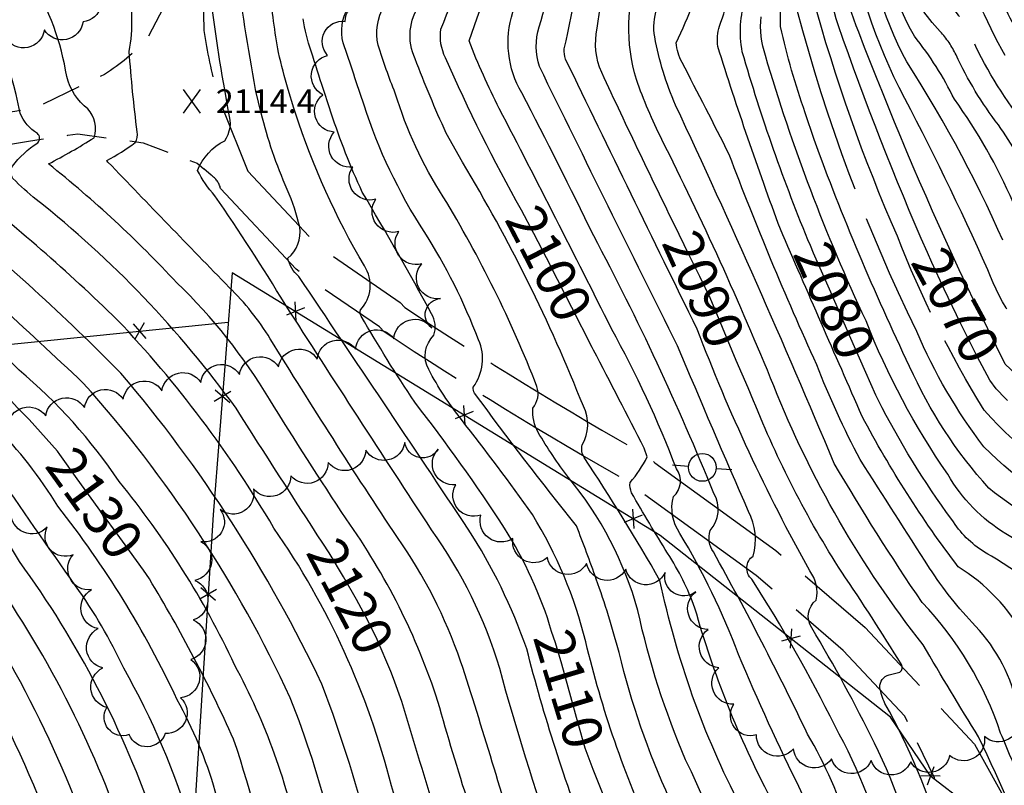
# Model space of a CAD drawing. Extents: x 4314862 to 4317818, y 202318 to 205188.
# Drawn here: x 4315823 to 4316072, y 203555 to 203748 of the extents above; entities that cross this region are included whole.
import ezdxf

# ---------------------------------------------------------------- set-up
doc = ezdxf.new("R2010")
doc.units = 0
doc.header["$LTSCALE"] = 100
doc.header["$MEASUREMENT"] = 0
for name, pattern in [('CONDASH', [1.08, 1, -0.08]), ('GRAVEL', [0.48, 0.4, -0.08]), ('GRVDWY', [0.16, 0.1, -0.06])]:
    doc.linetypes.add(name, pattern=pattern)
doc.layers.get('0').update_dxf_attribs({"linetype": 'CONTINUOUS'})
for name, color, linetype in [('C-INDX', 4, 'CONTINUOUS'), ('C-INDX-CL', 4, 'CONTINUOUS'), ('C-INDXD', 4, 'CONDASH'), ('C-INDXD-CL', 4, 'CONTINUOUS'), ('C-INDXLBL', 4, 'CONTINUOUS'), ('C-INTRM', 44, 'CONTINUOUS'), ('C-INTRM-CL', 44, 'CONTINUOUS'), ('C-INTRMD', 44, 'CONDASH'), ('C-INTRMD-CL', 44, 'CONTINUOUS'), ('C-SPOTEL', 44, 'CONTINUOUS'), ('M-FENCE', 8, 'CONTINUOUS'), ('M-FENCE-PAT', 8, 'CONTINUOUS'), ('M-VEGL', 3, 'CONTINUOUS'), ('P-GRVDW', 1, 'GRVDWY'), ('R-GRVRD', 1, 'GRAVEL'), ('U-PWRPOLE', 7, 'CONTINUOUS')]:
    doc.layers.add(name, color=color, linetype=linetype)
doc.styles.add('ITALIC', font='ROMANS.SHX', dxfattribs={"oblique": 25})
doc.styles.get("Standard").update_dxf_attribs({"font": 'ROMANS.shx'})

# ---------------------------------------------------------------- blocks, each defined once
blk = doc.blocks.new('PPOLE')
at = {"linetype": 'CONTINUOUS'}
for p, q in [((-0.035, 0), (-0.075, 0)), ((0.035, 0), (0.075, 0))]:
    blk.add_line(p, q, dxfattribs=at)
blk.add_circle((0, 0), 0.035, dxfattribs=at)
blk = doc.blocks.new('SPOTEL')
at = {"linetype": 'CONTINUOUS'}
for p, q in [((0.0214, -0.03), (-0.0214, 0.03)), ((-0.0214, -0.03), (0.0214, 0.03))]:
    blk.add_line(p, q, dxfattribs=at)
blk = doc.blocks.new('FP')
at = {"linetype": 'CONTINUOUS'}
for p, q in [((0.0143, -0.02), (-0.0143, 0.02)), ((-0.0143, -0.02), (0.0143, 0.02))]:
    blk.add_line(p, q, dxfattribs=at)

msp = doc.modelspace()

# ---------------------------------------------------------------- linework, layer by layer
at = {"layer": 'C-INDX'}
for points, elevation in [([(4315888.78, 203739.34, -0.020358), (4315886.61, 203755.23, -0.072926), (4315890.4, 203768.7, 0.2622), (4315887.9, 203781.39, -0.02096), (4315880.69, 203794.82, 0.110643), (4315864.02, 203808.49, 0.111321), (4315857.15, 203806.97), (4315855.76, 203806.94, 0.011419), (4315840.64, 203826.88, 0.022662), (4315829.57, 203835.77, 0.114337), (4315817, 203840.55), (4315807.77, 203842.76, -0.086518), (4315777.27, 203874.25, 0.022276), (4315773.02, 203880.98)], 2110), ([(4315950.1, 203699.61, -0.025032), (4315930.92, 203738.03, -0.156687), (4315929.76, 203745.29, 0.035472), (4315939.49, 203774.3, 0.024716), (4315932.62, 203799.37, 0.150316), (4315883.37, 203857.63, 0.008339), (4315857.02, 203872.15)], 2100), ([(4315899.93, 203615.63, -0.001614), (4315878.05, 203649.62, 0.069302), (4315827.65, 203702.28, -0.029214), (4315821.77, 203707.58, -0.288592), (4315821.61, 203710.69, -0.085073), (4315828.01, 203716.59, 0.440805), (4315827.93, 203718.97, -0.175846), (4315823.62, 203724.11, 0.063261), (4315811.09, 203760.1, 0.1428), (4315806.57, 203763.01, 0.036131), (4315796.22, 203765.17, -0.126926), (4315793.76, 203767.09, -0.119623), (4315787.36, 203780.4), (4315787.19, 203783.31, 0.032419), (4315781.09, 203795.98, 0.023238), (4315767.37, 203806.37, -0.071581), (4315749.21, 203827.82, 0.054862), (4315745.02, 203832.48, -0.018851), (4315730.82, 203842.86), (4315729.79, 203844.25)], 2120), ([(4315989.88, 203693.46, -0.004409), (4315970.34, 203734.3, -0.158207), (4315969.22, 203745.51, 0.001543), (4315973.01, 203773.27), (4315972.48, 203775.04)], 2090), ([(4315833.58, 203637.98), (4315832.99, 203638.82, 0.036434), (4315808.83, 203663.08, 0.082596), (4315782.87, 203683.23, -0.077271), (4315773.65, 203691.09, -0.184275), (4315772.86, 203695.04, -0.089685), (4315776.14, 203703.01, 0.077832), (4315774.68, 203708.27, 0.026196), (4315769.74, 203719.94, 0.118568), (4315765.33, 203723.51, -0.127244), (4315747.05, 203737.16, 0.053203), (4315720.96, 203761.21, -0.009656)], 2130), ([(4316023, 203690.65, -0.028363), (4316005.83, 203739.58, -0.124248), (4316006.65, 203753.06), (4316007.05, 203756)], 2080), ([(4315891.24, 203730.08, -0.019287), (4315888.78, 203739.34)], 2110), ([(4315957.71, 203593.31, 0.069647), (4315945.77, 203619.41, 0.022457), (4315923.15, 203651.18, -0.015794), (4315909.66, 203672.83, -0.178405), (4315909.43, 203674.45, 0.355139), (4315910.44, 203685.55, -0.053465), (4315893.04, 203724.08)], 2110), ([(4315981.05, 203639.56, 0.002585), (4315968.29, 203664.32)], 2100), ([(4316129.26, 203430.77, -0.097649), (4316127.34, 203433.42, 0.09795), (4316122.69, 203448.01, 0.227885), (4316116.18, 203451.17, -0.232025), (4316113.22, 203454.37, 0.238692), (4316111.42, 203455.56, -0.308042), (4316106.48, 203457.75), (4316103.2, 203461.82, 0.008328), (4316079.46, 203465.04, 0.183052), (4316075.75, 203491.7, -0.099496), (4316066.28, 203517.65, -0.044561), (4316062.48, 203532.95, 0.308906), (4316058.11, 203537.93, -0.160306), (4316056.3, 203540.5, 0.056845), (4316041.83, 203575.2, -0.073074), (4316040.53, 203579.21, -0.344907), (4316042.89, 203582.42), (4316045.58, 203583.08, 0.406688), (4316045.98, 203585.02, 0.011995), (4316030.91, 203608.3, -0.048383), (4316008.67, 203651.54), (4316007.28, 203654.77)], 2090), ([(4316145.67, 203536.48, -0.025646), (4316126.54, 203539.52, -0.188181), (4316110.8, 203550.52, 0.075622), (4316096.66, 203564.28, -0.204804), (4316087.49, 203580.39, 0.013955), (4316087.75, 203593.84, 0.177286), (4316080.4, 203604.54, 0.027005), (4316066.94, 203613.35, -0.114923), (4316058.7, 203621.58, -0.040916), (4316040.1, 203651.72)], 2080), ([(4316187.55, 203201.4, 0.100286), (4316157.85, 203210.95, 0.060461), (4316092.39, 203210.42, 0.129726), (4316058.55, 203190.23, 0.008289), (4316039.91, 203170.67, -0.056974), (4315981.68, 203128.2, 0.00921), (4315967.19, 203119.05, -0.004413), (4315940.82, 203091.36, 0.057186), (4315917.98, 203061.92, -0.045251), (4315897.44, 203044.88, -0.211426), (4315892.18, 203045.02, 0.166772), (4315905.92, 203086.35, 0.030244), (4315906.43, 203107.32, -0.123649), (4315923.31, 203143.76, 0.027365), (4315932.68, 203156.74, 0.073075), (4315942.19, 203232.22, 0.076527), (4315919.76, 203301.33, -0.055019), (4315906.09, 203329.98, -0.013677), (4315885.4, 203386.01, 0.0039), (4315869.5, 203427.29, -0.048867), (4315852.53, 203494.7, 0.007197), (4315843.7, 203533.65, 0.076445), (4315805.15, 203610.28, 0.046418), (4315782.57, 203639.99)], 2140), ([(4316045.43, 203375.56, -0.341104), (4316041.83, 203375.77, -0.030252), (4316043.81, 203385.34, 0.012403), (4316046.04, 203395.92, 0.26744), (4316039.95, 203411.5, -0.131568), (4316025.21, 203424.99, -0.118146), (4316018.02, 203443.92, -0.002779), (4316014.04, 203468.02, 0.121404), (4316020.45, 203525.73, 0.100382), (4316013, 203551.23, -0.05294), (4315993.87, 203599.23, 0.057212), (4315986.98, 203613.05, -0.008757), (4315977.88, 203628.3, -0.142775), (4315977.53, 203630.93, 0.061715), (4315981.83, 203637.36), (4315981.05, 203639.56)], 2100), ([(4316170.15, 203233.12, 0.05398), (4316153.69, 203238.83, 0.110015), (4316129.35, 203247.52, 0.07702), (4316083.09, 203247.97, 0.24401), (4316063.97, 203236.08, -0.062154), (4316029.93, 203188.77, -0.094198), (4315977.35, 203143.42, -0.017494), (4315948.2, 203127.26, 0.129172), (4315926.1, 203108.55, -0.796639), (4315924.5, 203110.08, -0.126099), (4315926.61, 203124.77, -0.018261), (4315941.76, 203144.22, 0.077017), (4315969.24, 203193.56, 0.097643), (4315970.5, 203207.01, -0.019488), (4315969.3, 203244.35, 0.023791), (4315965.79, 203274.71, 0.015824), (4315950.7, 203320.08, 0.023441), (4315909.04, 203440.03, -0.047761), (4315894.81, 203476.96, 0.017722), (4315888.48, 203523.54, 0.036729), (4315877.43, 203566.16, 0.030539), (4315856.19, 203606.61)], 2130), ([(4316088.35, 203298.05, 0.013852), (4316076.85, 203299.93, 0.120814), (4316073.65, 203299.66, -0.090475), (4316061.25, 203274.62, 0.060943), (4316041.08, 203236.08, -0.054466), (4316014.77, 203200.19, -0.007565), (4315991.9, 203172.6, -0.104825), (4315975.23, 203161.68, -0.161203), (4315977.33, 203167.17, 0.131874), (4315997.66, 203238.56, 0.003229), (4315996.88, 203268.49, 0.049397), (4315992.1, 203290.9, -0.054821), (4315987.92, 203311.47, 0.017046), (4315966.72, 203383.58, 0.028509), (4315950.68, 203429.2, -0.037511), (4315943.96, 203450.96, 0.045319), (4315939.08, 203465.96, -0.061106), (4315935.11, 203487.24, -0.011472), (4315934, 203517.94, 0.065542), (4315928.08, 203548.69, -0.000497), (4315919.86, 203575.67), (4315917.8, 203581.45)], 2120), ([(4316123.73, 203338.08, -0.135546), (4316110.38, 203344.83, 0.085853), (4316096.14, 203353.36, 0.181667), (4316078.93, 203347.17, 0.164422), (4316058.65, 203324.67, -0.010347), (4316031.09, 203268.41, 0.054357), (4316023.6, 203250.14, -0.904482), (4316021.61, 203249.9, -0.149309), (4316021.87, 203269.95, 0.092523), (4316022.81, 203293.12, -0.011084), (4316022.36, 203307.61, 0.092133), (4316021.37, 203314.48, -0.081301), (4316014.73, 203336.97, 0.040491), (4316011.01, 203353.7, -0.073065), (4316005.54, 203381.36, 0.023706), (4315995.39, 203411.51, -0.053733), (4315983.68, 203437.37, 0.011933), (4315977.61, 203463.22, -0.107391), (4315977.29, 203499.08, 0.055041), (4315975.9, 203538.35, 0.007371), (4315968.22, 203558.49)], 2110)]:
    msp.add_lwpolyline(points, format="xyb", dxfattribs=dict(at, elevation=elevation))
at = {"layer": 'C-INDX-CL'}
for points, elevation in [([(4315893.04, 203724.08), (4315892.63, 203725.33), (4315891.24, 203730.08)], 2110), ([(4315968.29, 203664.32), (4315967.95, 203664.99), (4315962.76, 203675.07), (4315959.17, 203682.11), (4315956.4, 203687.58), (4315953.2, 203693.75), (4315950.1, 203699.61)], 2100), ([(4316007.28, 203654.77), (4316004.31, 203661.71), (4316000.81, 203670.02), (4315997.73, 203677.48), (4315995.1, 203682.91), (4315992.45, 203688.23), (4315989.88, 203693.46)], 2090), ([(4316040.1, 203651.72), (4316039.53, 203652.92), (4316036.98, 203658.68), (4316032.89, 203667.98), (4316028.13, 203678.88), (4316023.82, 203688.75), (4316023, 203690.65)], 2080), ([(4315856.19, 203606.61), (4315854.68, 203608.8), (4315849.42, 203616.1), (4315843.29, 203624.53), (4315837.94, 203631.87), (4315833.58, 203637.98)], 2130), ([(4315917.8, 203581.45), (4315917.16, 203583.26), (4315913.7, 203591.27), (4315911.34, 203596.06), (4315908.5, 203601.39), (4315905.2, 203607.15), (4315901.52, 203613.15), (4315899.93, 203615.63)], 2120), ([(4315968.22, 203558.49), (4315966.17, 203563.93), (4315964.36, 203570.16), (4315961.89, 203579.27), (4315960.25, 203585.08), (4315958.64, 203590.5), (4315957.71, 203593.31)], 2110)]:
    msp.add_lwpolyline(points, dxfattribs=dict(at, elevation=elevation))
at = {"layer": 'C-INDXD', "flags": 128}
for points, elevation in [([(4316079.25, 203705.83, 0.049909), (4316070.45, 203721.12, -0.055447), (4316059.77, 203738.78, 0.072247), (4316055.79, 203744.67, -0.175953), (4316043.18, 203773.33, 0.027909), (4316031.69, 203795.42, -0.035045), (4316026.44, 203806.48, -0.299266), (4316027.27, 203809.76, 0.324758), (4316030.37, 203817.83, -0.044809), (4316025.87, 203848.13, 0.087089), (4316020.28, 203871.18, -0.007831), (4315998.56, 203925.99, -0.011393), (4315987.07, 203946.25, 0.100776), (4315977.21, 203961.06, 0.005837), (4315961.08, 203973.81, 0.094321), (4315954.78, 203975.98, 0.007949), (4315934.14, 203979.01)], 2060), ([(4316052.52, 203688.92, -0.019059), (4316030.03, 203746.32, -0.060079), (4316024.92, 203772.05, 0.083954), (4316020.69, 203785.88, -0.030144), (4315987.07, 203855.74, -0.175547), (4315987, 203862.02, -0.091423), (4315991.43, 203866.63, 0.214078), (4315991.34, 203868.88, 0.016765), (4315981, 203901.76, 0.047625), (4315976.71, 203909.75, -0.041911), (4315961.32, 203935.05, 0.092586), (4315940.3, 203953.2), (4315938.86, 203953.67)], 2070)]:
    msp.add_lwpolyline(points, format="xyb", dxfattribs=dict(at, elevation=elevation))
at = {"layer": 'C-INDXD-CL', "elevation": 2070}
msp.add_lwpolyline([(4316072.71, 203651.62), (4316072.21, 203652.09), (4316069.92, 203654.54), (4316068.3, 203656.76), (4316065.08, 203662.72), (4316060.93, 203671.1), (4316056.77, 203679.69), (4316053.62, 203686.4), (4316052.52, 203688.92)], dxfattribs=at)
at = {"layer": 'C-INTRM'}
for points, elevation in [([(4315574.56, 203394.17, 0.000195), (4315559.66, 203430.09, 0.078322), (4315547.28, 203451.48, 0.063075), (4315520.9, 203484.61, 0.002214), (4315499.91, 203506.47, -0.000006), (4315451.99, 203535.7, -0.009169), (4315407.63, 203552.43, -0.077123)], 2212), ([(4315956.72, 203371.35, 0.020975), (4315934.8, 203433.4, 0.021148), (4315923.07, 203465.95, -0.086205), (4315917.98, 203492.81, 0.042608), (4315912.47, 203539.56, 0.029587), (4315899.7, 203580.08, 0.065696), (4315848.99, 203658.48, 0.027319), (4315804.03, 203699.43, -0.45229), (4315802.64, 203709.06, 0.295829), (4315805.05, 203720.55, 0.061139), (4315786.17, 203758.16, -0.088047), (4315781.18, 203762.32, -0.145512), (4315762.65, 203771.14, 0.093668), (4315745.11, 203784.52, -0.076863), (4315736.18, 203795.8, -0.003662), (4315711.41, 203833.2, -0.034095), (4315699.06, 203857.56, -0.003304), (4315681.49, 203893.81, -0.024159), (4315665.5, 203945.07)], 2124), ([(4315972.81, 203669.69, 0.003659), (4315944.49, 203725.25, -0.024372), (4315936.86, 203742.29, 0.006022), (4315947.64, 203773.26, 0.008955), (4315939.87, 203800.61, 0.165869), (4315890.41, 203862.06, 0.021521), (4315863.95, 203877.4)], 2098), ([(4315875.21, 203730.08, -0.022929), (4315871.29, 203758.21, 0.090424), (4315868.47, 203767.93, 0.188746), (4315865.21, 203769.84, -0.400364), (4315860.32, 203772.07, 0.09522), (4315842.4, 203809.57, 0.223479), (4315836.63, 203812.81, 0.037058), (4315816.71, 203812.62, -0.161541), (4315812.64, 203813.45, 0.059058), (4315777.2, 203843.28, -0.095616), (4315762.64, 203858.19, -0.035998), (4315748.91, 203875.51)], 2114), ([(4315882.97, 203730.08, -0.012166), (4315878.02, 203761.65, -0.115946), (4315879.58, 203773.27, 0.049151), (4315868.07, 203793.75, 0.013766), (4315860.36, 203792.7, -0.041737), (4315854.61, 203800.05, 0.039889), (4315836.95, 203823.23, 0.173299), (4315828.28, 203826.14, -0.133315), (4315810.76, 203829.07, -0.017065), (4315780.77, 203852.97, -0.063805), (4315768.7, 203868.3), (4315764.24, 203873.9)], 2112), ([(4315931.09, 203719.04, -0.016152), (4315923.26, 203737.8, -0.270653), (4315924.54, 203751.65, -0.006452), (4315929.79, 203768, 0.190608), (4315929.29, 203784.1, 0.111229), (4315917.11, 203812.78, 0.065), (4315885.06, 203847.71, -0.013213), (4315841.98, 203872.15)], 2102), ([(4316137.47, 203450.61, -0.092546), (4316114.1, 203471.78, -0.068774), (4316081.74, 203530.13, 0.01238), (4316065.46, 203566.73, -0.006856), (4316051.45, 203590, -0.072597), (4316013.77, 203655.28, 0.019519), (4315985.51, 203717.44, -0.029343), (4315979.1, 203732.55, -0.160554), (4315979.77, 203760.68, -0.131697), (4315983.52, 203765.51, 0.391282), (4315987.06, 203776.69, -0.009642), (4315968.69, 203829.23, 0.12275), (4315966.94, 203832.09, 0.136398), (4315964.07, 203825.62, -0.218643), (4315961.63, 203822.3, -0.132424), (4315958.7, 203826.59), (4315955.63, 203834.86)], 2088), ([(4316139.13, 203455.33, -0.097316), (4316115.42, 203479.24, -0.06817), (4316076.71, 203554.53, -0.00892), (4316071.02, 203567.7, 0.109633), (4316051.21, 203600.65, -0.016403), (4316029.02, 203635.7, 0.010194), (4315988.99, 203726.09, -0.056264), (4315983.72, 203743.29, -0.253006), (4315988.18, 203756.46, 0.257494), (4315990.51, 203782.33, -0.006001), (4315976.83, 203817.46, 0.008396), (4315971.86, 203832.53)], 2086), ([(4316056.91, 203422.31, -0.14684), (4316045.05, 203423.83, -0.231555), (4316031.34, 203439.92, -0.013289), (4316027.64, 203460.33, 0.026937), (4316038.86, 203492.79, 0.08546), (4316037.77, 203517.39, 0.115838), (4316022.29, 203567.46, 0.015126), (4315998.54, 203613.38, -0.237528), (4315997.72, 203618.77, 0.326257), (4315998.64, 203628.16, 0.025846), (4315968.32, 203693.14, 0.00626), (4315950.19, 203729.17, -0.214026), (4315947.93, 203749.56, 0.003515), (4315952.88, 203766.49, 0.02899), (4315953.98, 203772.88, 0.085601), (4315937.45, 203825.01)], 2096), ([(4316064.36, 203461.15, -0.126178), (4316062.2, 203462.46, 0.056181), (4316047.92, 203477.01), (4316047.59, 203478.17, -0.001527), (4316052.39, 203491.78, 0.144899), (4316039.17, 203565.15, 0.020326), (4316023.35, 203594.27, -0.397268), (4316024.47, 203601.22, 0.226812), (4316022.84, 203608.63, -0.036169), (4315994.45, 203669.6, -0.002027), (4315961.22, 203737.73, -0.109153), (4315960.88, 203740.27, 0.026201), (4315966.62, 203773.28, 0.028598), (4315953.08, 203816.26), (4315950.59, 203824.48)], 2092), ([(4316140.89, 203460.36, -0.096577), (4316120.24, 203481.89, -0.077101), (4316079.22, 203561.54, -0.092368), (4316075.36, 203573.89, 0.141489), (4316064.66, 203594.71, -0.045671), (4316053.07, 203609.33, 0.001035), (4316035.6, 203636.68, -0.030437), (4316024.6, 203660.62, -0.016251), (4316002.52, 203713.63, 0.003241), (4315990.62, 203736.89, -0.094497), (4315989.11, 203741.83, 0.03904), (4315997.2, 203762.44, 0.130424), (4315996.54, 203778.85)], 2084), ([(4315901.61, 203389.99, 0.009755), (4315884.49, 203434.17, -0.06882), (4315868.49, 203495.98, 0.025754), (4315857.84, 203544.72, 0.075005), (4315823.42, 203610.99, 0.087518), (4315782.9, 203658.18, 0.045971), (4315754.47, 203673.68, -0.328209), (4315748.59, 203683.61, 0.122971), (4315746.6, 203688.65, -0.194986), (4315742.37, 203697.61, 0.015848), (4315743.14, 203712.25, 0.337428), (4315740.69, 203715.27, 0.055036), (4315713.49, 203722.43, -0.001822), (4315700.01, 203725.7, -0.075856), (4315691.12, 203739.83, -0.019431), (4315672.97, 203775.99, -0.010543)], 2136), ([(4316008.2, 203606.52, -0.483312), (4316008.56, 203612.35, 0.190412), (4316007.39, 203623.63, -0.003001), (4315989.46, 203665.39, -0.001698), (4315954.62, 203735.83, -0.15882), (4315954.58, 203745.81, 0.039687), (4315960.24, 203772.34, 0.035604)], 2094), ([(4315937.12, 203313.27, 0.007887), (4315896.41, 203427.05, -0.05215), (4315878.67, 203479.47, 0.034442), (4315866.96, 203543.41, 0.058115), (4315849.72, 203584.08, 0.046199), (4315837.54, 203604.86, -0.00351), (4315817.03, 203634.36, 0.057174), (4315784.34, 203665.78, 0.011007), (4315759.95, 203679.51, -0.435803), (4315754.89, 203687.77, 0.230362), (4315752.65, 203695.72, -0.127409), (4315751.61, 203707.79), (4315751.41, 203714.95, 0.079659), (4315722.34, 203725.99, -0.180865), (4315706.58, 203738.33, -0.025755), (4315689.54, 203768.68, 0.000337)], 2134), ([(4315942.84, 203319.36, 0.018196), (4315901.58, 203436.34, -0.057794), (4315886.47, 203479.65, 0.045933), (4315872.83, 203553.04, 0.055378), (4315863.21, 203576.11, 0.057562), (4315833.1, 203624.91, 0.055802), (4315817.25, 203645.23, 0.014882), (4315792.3, 203668.8, 0.025775), (4315767.27, 203683.73, -0.08369), (4315762.57, 203687.09, -0.102887), (4315765.3, 203696.16, 0.195557), (4315761.67, 203703.64, -0.180093), (4315761.17, 203709.89, 0.20463), (4315761.05, 203716.64, 0.085514), (4315743.87, 203725.01, -0.136614), (4315726.65, 203736.48, -0.100837), (4315706.16, 203763.23, -0.002491)], 2132), ([(4316135.2, 203483.42, 0.020848), (4316113.45, 203502.46, -0.083662), (4316084.99, 203560.01, -0.110607), (4316081.36, 203575.01, 0.041228), (4316077.15, 203592.05, 0.127198), (4316060.27, 203609.67, -0.041074), (4316036.09, 203647.56, -0.001477), (4316015.43, 203694.85, -0.012816), (4315999.62, 203740.91, -0.095009), (4316000.06, 203746.02, 0.071194), (4316003.82, 203763.02)], 2082), ([(4315942.3, 203394.67, -0.015054), (4315923.89, 203444.47, -0.045487), (4315910.69, 203479.58, -0.012993), (4315908.04, 203512.68, 0.062503), (4315891.76, 203576.58, 0.074209), (4315839.52, 203656, 0.00424), (4315795.43, 203696.46, -0.269601), (4315793.38, 203705.89), (4315795.91, 203711.77, 0.182766), (4315789.59, 203728.98, -0.038853), (4315779.97, 203744.3, 0.130142), (4315766.94, 203759.31, -0.006129)], 2126), ([(4315981.18, 203311.63, 0.019593), (4315952.18, 203406.62, -0.035907), (4315935.86, 203453.83, -0.108283), (4315925.99, 203499.06, 0.078071), (4315917.27, 203554.39, 0.090395), (4315887.62, 203619.43, 0.057231), (4315848.06, 203671.97, 0.026785), (4315808.8, 203706.23, 0.034143), (4315815.17, 203715.19, 0.192945), (4315813.05, 203728.74, 0.009169), (4315800.65, 203757.45, 0.033692)], 2122), ([(4315975.99, 203376.26, 0.029448), (4315959.04, 203425.99, -0.041333), (4315950.48, 203453.63, 0.041608), (4315946.34, 203468.21, -0.07185), (4315943.33, 203492.46, -0.016134), (4315942.82, 203515.13, 0.087024), (4315936.78, 203549.81, -0.008769), (4315928.99, 203575.69, 0.076476), (4315905.87, 203621.71, -0.008306), (4315886.49, 203651.94, 0.065624), (4315863.11, 203681.29, 0.03763), (4315830.71, 203711.28, 0.023382), (4315842.24, 203717.88, 0.263583), (4315840.68, 203725.16, -0.169992), (4315835.32, 203733.32, 0.099007), (4315826.37, 203757.6, -0.011853)], 2118), ([(4315953.6, 203470.46, -0.059689), (4315951.5, 203499.69, 0.030403), (4315950.22, 203534.84, 0.009531), (4315934.74, 203585.82, 0.069998), (4315918.79, 203617.03, -0.008299), (4315886.69, 203667.17, 0.061168), (4315876.33, 203680.13, -0.001824), (4315845.72, 203711.75), (4315845.45, 203712.16, 0.045077), (4315852.57, 203716.65, 0.19887), (4315853.13, 203719.39, -0.014372), (4315851.09, 203739.61, 0.10912), (4315850.58, 203756.87, -0.017036)], 2116), ([(4315937.28, 203388.55, 0.002079), (4315917.87, 203440.28, -0.056236), (4315902.14, 203480.29, -0.00188), (4315899.38, 203510.93, 0.002045), (4315894.37, 203538.68, 0.074887), (4315877.71, 203584.89, 0.061756), (4315848.57, 203631.15, 0.070443), (4315823.3, 203659.26, 0.031039), (4315783.58, 203694.65, -0.108358), (4315781.63, 203697.11, 0.005107), (4315784.3, 203706.25, 0.276702), (4315780.96, 203720.84, -0.027215), (4315756.1, 203749.85, 0.104229)], 2128), ([(4315994.76, 203522.04, 0.121219), (4315987.49, 203551.05, -0.047553), (4315974.71, 203588.01, 0.022571), (4315968.98, 203606.49, 0.007078), (4315963.97, 203620, -0.010549), (4315938.28, 203653.44, -0.175712), (4315937.93, 203654.97, 0.264096), (4315939.28, 203666.89, 0.049162), (4315925.51, 203694.24, -0.065374), (4315910.36, 203726.08, 0.001578), (4315905.12, 203741.81, -0.210586), (4315906.36, 203750.58, -0.002573)], 2106), ([(4316003.34, 203497.08, 0.06654), (4316001.69, 203536.43, 0.034487), (4315991.52, 203560.93, -0.047249), (4315979.47, 203598.59, 0.105733), (4315961.95, 203632.13, -0.028769), (4315954.31, 203643.54, -0.150742), (4315952.96, 203649.68, 0.262947), (4315953.98, 203655.13, 0.043972), (4315930.35, 203702.96, -0.069119), (4315918.24, 203729.1, -0.017745), (4315913.92, 203741.2, -0.190938), (4315915.43, 203751.11, 0.100782)], 2104), ([(4315896.41, 203380.15, 0.007985), (4315877, 203430.73, -0.058057), (4315860.51, 203495.34, 0.020084), (4315850.34, 203540.56, 0.074282), (4315814.71, 203609.88, 0.06604), (4315785.72, 203646.66, 0.095108), (4315751.44, 203666.71, -0.308021), (4315742.47, 203680.12, 0.145575), (4315740.71, 203683.64, 0.107566), (4315725.34, 203692.71, -0.552491), (4315723.29, 203702.11, -0.022713), (4315728.14, 203706.45, 0.037305), (4315727.71, 203714.57, 0.048641), (4315718.55, 203716.1, -0.089302), (4315704.63, 203719.63, -0.275438), (4315683.06, 203732.07, -0.006756), (4315672.01, 203749.35, 0.067771)], 2138), ([(4315900.11, 203730.08, -0.003584), (4315897.04, 203739.69, -0.051747), (4315894.99, 203747.9, 0.020313)], 2108), ([(4316134, 203578.41, 0.054285), (4316104.1, 203598.57, -0.023718), (4316092.61, 203605.95, -0.005752), (4316072.34, 203617.96, -0.125597), (4316057.67, 203633, -0.057897), (4316037.04, 203671.67, -0.037739), (4316011.66, 203738.62, -0.101755), (4316010.55, 203748.39)], 2078), ([(4315890.43, 203675.91, 0.013531), (4315872.73, 203703.25, -0.068575), (4315868.35, 203709.59, -0.188297), (4315875.2, 203717.1, 0.242505), (4315876.2, 203724.08)], 2114), ([(4315968.7, 203501.85, 0.046795), (4315967.45, 203539.07, -0.031044), (4315951.42, 203588.98, 0.059049), (4315936.68, 203619.1, 0.001293), (4315893.89, 203682.86, -0.157987), (4315891.13, 203687.53, 0.260386), (4315894.14, 203695.3, 0.044064), (4315891, 203704.83, -0.045002), (4315884.43, 203724.08)], 2112), ([(4316011, 203392.79, 0.076272), (4315999.42, 203417.63, -0.101998), (4315988.33, 203450.77, -0.007432), (4315984.82, 203465.12, -0.107562), (4315984.63, 203490.68, 0.103756), (4315983.38, 203541.37, -0.049029), (4315966.31, 203590.73, 0.077849), (4315952.86, 203622.8, 0.013014), (4315934.92, 203646.79, -0.045432), (4315926.68, 203659.39, -0.337849), (4315928.01, 203668.08, 0.205903), (4315927.42, 203673.48, 0.008733), (4315909.91, 203704.16, -0.029207), (4315902.09, 203724.08)], 2108), ([(4316068.03, 203629.49, -0.078401), (4316048.04, 203660.18, -0.023418), (4316023.93, 203717.39), (4316021.69, 203724.17)], 2076), ([(4316044.71, 203351.72, -0.480335), (4316037.4, 203353.05, -0.062694), (4316036.01, 203363.64, -0.05473), (4316037.1, 203391.61, 0.180999), (4316034.83, 203400.87, -0.027503), (4316018.12, 203424.26, -0.108264), (4316010.27, 203447.81, 0.004741), (4316006.3, 203471.91, 0.118827), (4316011.88, 203524.5, 0.101066), (4316005.37, 203549.29, -0.067599), (4315985.05, 203606.17, 0.018126), (4315965.92, 203637.18, -0.181983), (4315965.37, 203640.39, 0.259908), (4315965.71, 203650.14, 0.041599), (4315935.19, 203711.69), (4315931.09, 203719.04)], 2102), ([(4316133.29, 203312.34, -0.073037), (4316116.52, 203326.63, 0.027979), (4316107.65, 203335.1, 0.188508), (4316102.23, 203336.08, -0.021263), (4316081.86, 203334.33, 0.267258), (4316070.15, 203325.52, 0.019462), (4316052.27, 203287.39, 0.041582), (4316032.99, 203251.12, -0.142923), (4316019.57, 203224.81, -0.005806), (4316006.75, 203208.48, 0.043241), (4316012.44, 203242.82, -0.051899), (4316014.38, 203273.46, -0.048568), (4316008.15, 203311, -0.02215), (4315999.71, 203344.99, -0.0035), (4315979.3, 203411.3, -0.015068), (4315967.69, 203442.43, -0.043308), (4315959.73, 203481.97, 0.03423), (4315958.61, 203538.97, -0.018089), (4315944.61, 203583.97, 0.081858), (4315927.42, 203618.97, -0.002373), (4315890.43, 203675.91)], 2114), ([(4316058.73, 203418.08), (4316055.91, 203416.41, -0.099724), (4316035.23, 203423.65, -0.157798), (4316025.98, 203437.64, 0.025387), (4316021.38, 203460.92, -0.101809), (4316021.23, 203464.07, 0.034964), (4316029.65, 203492.97, 0.056495), (4316028.24, 203534.14, 0.015316), (4316020.62, 203553.16, -0.01608), (4316004.86, 203587.55, 0.045914), (4315990.08, 203618.06, -0.21629), (4315988.43, 203627.37, 0.394754), (4315989.2, 203634.35, 0.034243), (4315972.81, 203669.69)], 2098), ([(4315880.11, 203350.87, 0.012892), (4315856.83, 203414.24, -0.04257), (4315839.75, 203478.53, 0.032675), (4315825.2, 203535.71, 0.059365), (4315794.86, 203597.32, -0.011876), (4315787.47, 203609.6), (4315785.87, 203611.74)], 2144), ([(4315880.84, 203374.56, 0.002481), (4315862, 203423.85, -0.03958), (4315844.56, 203494.07, 0.003335), (4315835.94, 203530.4, 0.079239), (4315794.78, 203611.74)], 2142), ([(4316057.16, 203426.33), (4316051.56, 203426.72, -0.199736), (4316044.42, 203430.09, -0.185139), (4316034.29, 203455, -0.163755), (4316036.49, 203469.65, 0.043191), (4316046.27, 203491.71, 0.034686), (4316048.38, 203501.94, 0.001202), (4316042.93, 203533.68, 0.071609), (4316029.15, 203569.58, 0.02822), (4316008.2, 203606.52)], 2094)]:
    msp.add_lwpolyline(points, format="xyb", dxfattribs=dict(at, elevation=elevation))
at = {"layer": 'C-INTRM-CL'}
for points, elevation in [([(4315876.2, 203724.08), (4315876.02, 203725.43), (4315875.21, 203730.08)], 2114), ([(4315884.43, 203724.08), (4315883.07, 203729.61), (4315882.97, 203730.08)], 2112), ([(4315902.09, 203724.08), (4315901.53, 203725.71), (4315900.11, 203730.08)], 2108)]:
    msp.add_lwpolyline(points, dxfattribs=dict(at, elevation=elevation))
at = {"layer": 'C-INTRMD', "flags": 128}
for points, elevation in [([(4316096.86, 203763.19), (4316096.7, 203760.97, -0.039711), (4316111.03, 203731.46, -0.083478), (4316113.99, 203726.46, 0.056243), (4316113.84, 203712.93, 0.030197), (4316126.45, 203691.69), (4316127.62, 203687.98, -0.098716), (4316118.2, 203693.7, 0.041004), (4316106.77, 203702.1, -0.253527), (4316098.37, 203710.98, -0.012222), (4316078.52, 203738.46, -0.016775), (4316070.57, 203753.92, 0.161086), (4316054.89, 203770.72, -0.236228), (4316054.67, 203772.24, -0.034548), (4316059.31, 203778.81, 0.282443), (4316059.58, 203782.07, -0.052659), (4316044.4, 203828.2, 0.052912), (4316037.17, 203865.43, 0.000825), (4316015.58, 203919.02, 0.045328), (4316000.74, 203951.83, 0.023671), (4315985.5, 203978.78, 0.137022), (4315967.29, 203993.16, -0.020768), (4315954.85, 203997.68, -0.172546), (4315946.2, 204007.85, -0.033364), (4315942.71, 204021.12, 0.104014), (4315940.26, 204027.33, -0.040944), (4315930.81, 204037.44, -0.339472), (4315931.72, 204051.18, 0.19717), (4315939.17, 204072.13, 0.019099), (4315931.56, 204116.87, 0.121114), (4315922.38, 204137.66, 0.025711), (4315901.85, 204168.76)], 2054), ([(4316109.3, 203763.19, 0.118091), (4316121.26, 203741.2, -0.095788), (4316121.31, 203731.08, 0.068711), (4316121.42, 203713.5, 0.053252), (4316137.84, 203685.66), (4316145.63, 203672.72), (4316147.86, 203665.61), (4316141.38, 203668.11, -0.002468), (4316111.32, 203690.75, 0.089787), (4316104.55, 203693.74, -0.204753), (4316092.94, 203707.36, 0.056634), (4316083.15, 203722.3, -0.063663), (4316066.97, 203748.87, 0.123463), (4316055.1, 203762.81, -0.186216), (4316050.86, 203771.91), (4316047.01, 203779.96, -0.311545), (4316049.53, 203790.35, 0.127441), (4316048.72, 203796.13, -0.082791), (4316036.67, 203850.73, 0.090689), (4316032.7, 203866.99, 0.00075), (4316005.99, 203932.48, 0.012062), (4315986.51, 203968.66, 0.159236), (4315956.19, 203987.37), (4315948.54, 203989.49, -0.153983), (4315938.76, 203995.46, -0.111622), (4315936.02, 204010.94, 0.227425), (4315925.71, 204031.59), (4315925.11, 204032.11)], 2056), ([(4316146.09, 203872.73, -0.041113), (4316139.66, 203841.69, -0.12466), (4316132.36, 203816.85, 0.011193), (4316124.41, 203800.09, 0.12281), (4316123.02, 203793.01, -0.152248), (4316124.94, 203777.9, 0.302428), (4316129.04, 203754.67, -0.052042), (4316128.21, 203730.63, 0.143301), (4316131.93, 203706.51, 0.020167), (4316159.54, 203663.71, -0.007463), (4316174.45, 203641.21, -0.130309), (4316177.8, 203631.7, -0.715967), (4316176.31, 203631.01, -0.00172), (4316121.14, 203675.59, 0.108531), (4316104.06, 203684.83, -0.203864), (4316089.12, 203700.22, 0.06174), (4316076.8, 203721.71, -0.061243), (4316063.37, 203743.82, 0.074171), (4316058.32, 203751.28, -0.186024), (4316047.45, 203769.93, 0.100526), (4316042.21, 203782.16, -0.028211), (4316037.19, 203792.66, -0.16591), (4316036.9, 203798.1, 0.28464), (4316039.68, 203805.52, -0.069162), (4316031.4, 203851.96, 0.09607), (4316029.22, 203864.26, 0.00035), (4316002.26, 203930.35, -0.002449), (4315987.39, 203957.34, 0.133574), (4315976.36, 203969.19, 0.003567), (4315963.85, 203978.84, 0.080918), (4315951.23, 203981.44, -0.007056), (4315933.31, 203983.92)], 2058), ([(4316074.15, 203701.55, 0.054592), (4316059.34, 203727.58, 0.054628), (4316049.26, 203743.47, -0.097561), (4316039.34, 203774.03, 0.021872), (4316016.42, 203816.94, -0.393466), (4316016.59, 203820.08, 0.05834), (4316022.37, 203825.32, 0.031995), (4316016.93, 203863.25, -0.001736), (4315994.64, 203922, -0.018781), (4315979.86, 203947.78, 0.131525), (4315969.75, 203959.65, 0.001608), (4315958.3, 203968.79, 0.10971), (4315946.13, 203972.5, -0.002156), (4315934.96, 203974.21)], 2062), ([(4316155.46, 203849.54, 0.089659), (4316152.65, 203830.93, -0.08525), (4316148.44, 203799.11, 0.285574), (4316151.28, 203789.59, -0.05953), (4316154.78, 203785.87, 0.147949), (4316160.19, 203779.63, -0.369685), (4316161.1, 203775.29, 0.155336), (4316154.61, 203763.41, 0.236028), (4316159.33, 203695.18, 0.007599), (4316172.46, 203673.41, -0.099425), (4316185.61, 203640.25, 0.013955), (4316192.33, 203612.2, -0.050584), (4316194.26, 203605.15, -0.052569), (4316190.4, 203595.34, -0.627869), (4316186.5, 203595.53, 0.098452), (4316172.91, 203613.85, 0.049633), (4316148.9, 203632.37, -0.012524), (4316128.67, 203647.49, 0.1398), (4316107.13, 203656.62, -0.233196), (4316073.12, 203688.47, 0.041327), (4316047.31, 203737.02, -0.088867), (4316035.54, 203774.67, 0.034462), (4316015.92, 203811.93, -0.050855), (4316008.72, 203826.73, -0.28403), (4316010.15, 203832.69, 0.282093), (4316013.82, 203839.16, 0.099265), (4316002.12, 203886.68, -0.015474), (4315991.78, 203915.78, -0.00082), (4315972.37, 203949.28, 0.050937), (4315952.75, 203965.51, 0.061434), (4315935.8, 203969.28)], 2064), ([(4316158.11, 203842.99, 0.043238), (4316156.92, 203820.44, -0.04823), (4316154.95, 203796.51, 0.285111), (4316156.48, 203791.9, 0.086775), (4316162.74, 203788.34, -0.299452), (4316166.87, 203781.95, -0.17839), (4316161.33, 203769.36, 0.112341), (4316159.94, 203759.3, 0.192011), (4316161.84, 203704.73, 0.031562), (4316171.57, 203685.62, -0.105681), (4316188, 203643.61, 0.028022), (4316198.43, 203603.82, -0.102815), (4316191.61, 203584.95), (4316188.28, 203582.48, -0.146458), (4316180.86, 203591.72, 0.145178), (4316146.9, 203628.14, -0.031458), (4316132.17, 203637.81, 0.159906), (4316107.38, 203647.47, -0.233173), (4316067.79, 203684.55, 0.016755), (4316045.37, 203730.57, -0.082967), (4316031.75, 203775.28, 0.046943), (4316018.29, 203802.12, -0.038612), (4316000.66, 203838.18, -0.169925), (4316000.21, 203842.42, 0.18694), (4316006.08, 203849.85, 0.089041), (4316001.01, 203874.22, -0.020988), (4315989.44, 203907.73, 0.079072), (4315983.28, 203919.45, -0.026229), (4315970.42, 203941.8, 0.092688), (4315963.15, 203950.11, -0.0015), (4315952.76, 203958.73, 0.134126), (4315936.73, 203964.31)], 2066), ([(4316060.57, 203684.57, -0.01704), (4316035.21, 203744.47, -0.067013), (4316028.65, 203771.93, 0.087766), (4316024.21, 203785.34, -0.028612), (4315992.17, 203850.04, -0.327888), (4315992.89, 203852.97, 0.388233), (4315997.42, 203867.56, -0.012915), (4315987.69, 203897.44, 0.101986), (4315976.26, 203919.97, -0.020389), (4315966.74, 203936.92, 0.091327), (4315959.85, 203945.34, -0.002471), (4315949.99, 203953.7, 0.129366), (4315937.75, 203959.22)], 2068), ([(4316194.22, 203658.8, 0.039487), (4316210, 203601.39, -0.157516), (4316210.57, 203591.45, 0.003659), (4316205.94, 203577.87, 0.145401), (4316204.03, 203563.68, -0.089312), (4316199.77, 203547.88), (4316196.18, 203544.21, -0.210671), (4316186.36, 203548.18, -0.114922), (4316166.29, 203580.86, 0.097793), (4316140.5, 203613.87, 0.172041), (4316108.55, 203623.24, -0.090223), (4316100.1, 203625.36, -0.114575), (4316066.86, 203649.15, -0.044477), (4316044.96, 203693.02, -0.035931), (4316023.6, 203753.36, -0.014278), (4316021.2, 203772.16, 0.101617), (4316010.92, 203798.47, -0.034664), (4315991.24, 203839.9, 0.040355), (4315980.4, 203862.92, -0.083991), (4315978.18, 203868.41, -0.186254), (4315979.36, 203871.02, 0.31209), (4315983.03, 203879.62, 0.120181), (4315967.07, 203913.66, -0.030308), (4315957.64, 203930.31, 0.079825), (4315940.21, 203946.92)], 2072), ([(4316179.21, 203790.78, 0.003721), (4316178.71, 203771.91, 0.10065), (4316179.17, 203755.88, -0.068736), (4316181.49, 203733.32, -0.010636), (4316193.42, 203690.01, -0.004161), (4316199.71, 203647.69, 0.019548), (4316212.03, 203605.97, -0.028713), (4316215.2, 203595.26, -0.103892), (4316214.84, 203588.64, 0.013965), (4316210.09, 203574.16, 0.152868), (4316210.04, 203565.99, -0.101835), (4316209.42, 203555.5, 0.084082), (4316206.66, 203534.22, -0.082002), (4316203.86, 203522.24, -0.602666), (4316199.15, 203521.66, -0.048765), (4316192.32, 203532.28, 0.055775), (4316181.18, 203544.85, -0.082615), (4316162.86, 203574.11, 0.130694), (4316142.61, 203603.21, 0.179643), (4316113.43, 203616.39, -0.125517), (4316096.58, 203619.25, -0.089022), (4316066.81, 203639.88, -0.062346), (4316049.87, 203668.98, -0.048973), (4316019.68, 203750.04, -0.001519), (4316018.22, 203765.62, 0.12678), (4316008.47, 203797.25, -0.043627), (4315986.38, 203846.28, 0.030209), (4315971.15, 203875.04, -0.100603), (4315970.36, 203876.72, 0.026096), (4315974.5, 203882.51, 0.206487), (4315970.96, 203898.68, -0.025005), (4315957.28, 203919.1, 0.127859), (4315944.84, 203935.71), (4315941.93, 203938.29)], 2074), ([(4316021.69, 203724.17, -0.029421), (4316015.49, 203745.89, 0.055987), (4316011.62, 203783.27, 0.030951), (4315997.68, 203812.34, -0.041718), (4315986.22, 203840.29, 0.066486), (4315966.77, 203877.41, -0.219649), (4315965.12, 203884.68, 0.03787), (4315969.06, 203890.99, 0.113652), (4315960.6, 203904.01, -0.076036), (4315950.27, 203920.83, 0.100619), (4315943.79, 203928.99)], 2076), ([(4316181.99, 203783.89, 0.070006), (4316183.94, 203754.16, 0.021), (4316196.09, 203698.23, -0.025274), (4316202.72, 203658.17, 0.050738), (4316218.06, 203598.39, -0.140381), (4316219.1, 203585.83, 0.08584), (4316215.28, 203570.39, -0.090679), (4316216.65, 203557.64, 0.088651), (4316215.66, 203537, -0.060458), (4316214.31, 203521.2, -0.005985), (4316209.02, 203497.15, -0.16266), (4316207.03, 203493.52, -0.218645), (4316201.77, 203498.99, 0.028041), (4316181.45, 203535.36, -0.088196), (4316154.08, 203579.79, 0.133573), (4316142.88, 203594.3, 0.159942), (4316114.36, 203609.55, -0.013575), (4316101.54, 203609.94, -0.105983), (4316093.02, 203613.45, -0.049735), (4316068.03, 203629.49)], 2076)]:
    msp.add_lwpolyline(points, format="xyb", dxfattribs=dict(at, elevation=elevation))
at = {"layer": 'C-INTRMD-CL', "elevation": 2068}
msp.add_lwpolyline([(4316074.87, 203658.22), (4316072.17, 203660.75), (4316067.76, 203669.63), (4316064.43, 203676.52), (4316060.57, 203684.57)], dxfattribs=at)
at = {"layer": 'M-FENCE'}
for points in [[(4316060.77, 203461.38), (4316060.57, 203473.48), (4316061.98, 203511.57), (4316062.53, 203549.66), (4316053.38, 203556.79), (4316043.24, 203571.7), (4315985.11, 203617.53), (4315877.05, 203683.83), (4315872.3, 203622.78), (4315865.11, 203509.15), (4315861.14, 203422.7), (4315987.35, 203419.94), (4316056.77, 203420.11)], [(4315793.86, 203526.27), (4315790.57, 203662.72), (4315876.08, 203671.37)]]:
    msp.add_lwpolyline(points, dxfattribs=at)
at = {"layer": 'M-VEGL'}
for points in [[(4315841.81, 203756.74, -0.7), (4315839.44, 203747.11, -0.7), (4315829.68, 203745.08, -0.7), (4315819.88, 203743.1, -0.7), (4315819.87, 203743.1, -0.7), (4315819.87, 203743.1, -0.7), (4315810.09, 203741.01, -0.7), (4315800.31, 203738.93, -0.7), (4315790.53, 203736.84, -0.7), (4315780.75, 203734.76, -0.7), (4315770.97, 203732.67, -0.7), (4315761.15, 203732.05, -0.7), (4315751.28, 203733.67, -0.7), (4315741.41, 203735.28, -0.7), (4315731.69, 203737.28, -0.7), (4315723.26, 203742.66, -0.7), (4315714.83, 203748.04, -0.7)], [(4315820.41, 203645.08, -0.7), (4315830.03, 203647.73, -0.7), (4315839.82, 203649.79, -0.7), (4315849.59, 203651.91, -0.7), (4315859.36, 203654.03, -0.7), (4315869.14, 203656.15, -0.7), (4315878.93, 203658.15, -0.7), (4315888.75, 203660.05, -0.7), (4315898.55, 203662.02, -0.7), (4315908.23, 203664.53, -0.7), (4315917.87, 203667.19, -0.7), (4315927.51, 203669.85, -0.7), (4315929.62, 203677.31, -0.7), (4315924.91, 203686.05, -0.7), (4315919.13, 203694.2, -0.7), (4315913.31, 203702.34, -0.7), (4315907.5, 203710.47, -0.7), (4315902.84, 203719.31, -0.7), (4315899.96, 203728.71, -0.7), (4315901.18, 203738.64, -0.7), (4315905.56, 203747.23, -0.7), (4315915.08, 203750.29, -0.7)], [(4316075.67, 203571.65, -0.7), (4316066.93, 203566.8, -0.7), (4316058.14, 203562.05, -0.7), (4316048.32, 203560.49, -0.7), (4316038.33, 203560.77, -0.7), (4316028.34, 203561.17, -0.7), (4316018.75, 203563.73, -0.7), (4316009.38, 203567.22, -0.7), (4316003.68, 203574.96, -0.7), (4315999.87, 203584.2, -0.7), (4315997.18, 203593.82, -0.7), (4315994.06, 203603.32, -0.7), (4315986.34, 203608.22, -0.7), (4315976.4, 203609.01, -0.7), (4315966.51, 203610.48, -0.7), (4315956.62, 203611.95, -0.7), (4315947.95, 203616.81, -0.7), (4315939.86, 203622.69, -0.7), (4315933.49, 203630.34, -0.7), (4315929.08, 203639.31, -0.7), (4315920.62, 203641, -0.7), (4315910.81, 203639.04, -0.7), (4315901.32, 203635.94, -0.7), (4315891.9, 203632.61, -0.7), (4315882.46, 203629.3, -0.7), (4315874.02, 203624.07, -0.7), (4315869.16, 203616.04, -0.7), (4315867.66, 203606.22, -0.7), (4315867.25, 203596.23, -0.7), (4315866.64, 203586.25, -0.7), (4315864.08, 203576.63, -0.7), (4315860.18, 203567.59, -0.7), (4315851.05, 203567.31, -0.7), (4315845.41, 203574.17, -0.7), (4315844.42, 203584.12, -0.7), (4315843.25, 203594.05, -0.7), (4315841.56, 203603.88, -0.7), (4315836.96, 203612.69, -0.7), (4315830.42, 203619.67, -0.7), (4315821.24, 203623.49, -0.7)]]:
    msp.add_lwpolyline(points, format="xyb", dxfattribs=at)
at = {"layer": 'P-GRVDW', "flags": 128}
for points in [[(4315860.61, 203752.31), (4315855.56, 203742.77, -0.068185), (4315844.87, 203733.85), (4315827.17, 203725.28, 0.01777), (4315788.23, 203717.93, -0.017268), (4315749.97, 203714.69), (4315727.4, 203714.88), (4315709.82, 203713.87), (4315706.62, 203712.97), (4315693.01, 203710.7), (4315678.9, 203704.99), (4315666.43, 203695.82, 0.034512), (4315655.05, 203681.06), (4315645.24, 203662.38), (4315640.38, 203651.36), (4315637.15, 203636.24, 0.100983), (4315638.66, 203619.11), (4315643.58, 203601.53), (4315643.58, 203601.53), (4315647.56, 203593.29, -0.009262), (4315662.51, 203575.85), (4315675.2, 203567.23), (4315693.34, 203586.58), (4315685.59, 203593.49, -0.196158), (4315683.81, 203597.89), (4315684.86, 203604.8), (4315689.24, 203615.27, -0.036302), (4315735.65, 203675.17), (4315736.49, 203676.77), (4315749.94, 203687.78), (4315774.18, 203703.21, -0.023856), (4315796.84, 203711.64, -0.016726), (4315838.17, 203718.86), (4315854.61, 203716.6), (4315868.21, 203711.47), (4315869.93, 203710.07)], [(4316057.17, 203426.39, -0.087731), (4316046.71, 203428.87), (4316046.71, 203428.87), (4316041.28, 203438.31), (4316038.58, 203446.65), (4316038.27, 203458.63), (4316041.2, 203468.68), (4316047.13, 203477.44), (4316053.49, 203491.85, 0.052725), (4316056.53, 203545.98), (4316054.32, 203556.38), (4316047.54, 203570.51)]]:
    msp.add_lwpolyline(points, format="xyb", dxfattribs=at)
at = {"layer": 'R-GRVRD', "flags": 128}
for points in [[(4315885.2, 203890.3), (4315877.94, 203890.35, 0.056383), (4315859.1, 203881.66), (4315852.36, 203874.65), (4315848.61, 203868.03, 0.123029), (4315849.2, 203846.81, 0.005411), (4315863.39, 203809.91), (4315867.95, 203793.58, -0.030388), (4315868.9, 203758.85, -0.035281), (4315869.93, 203744.89), (4315869.93, 203744.89, 0.022536), (4315873.18, 203729.09), (4315873.18, 203729.09), (4315881.03, 203709.43), (4315898.67, 203690.59), (4315919.5, 203676.28), (4315920.63, 203675.07, 0.017617), (4315982.12, 203637.4), (4315983.79, 203635.85), (4316014.29, 203613.74), (4316036.87, 203594.3), (4316064.46, 203564.91), (4316074.36, 203547.11, -0.011005), (4316090.03, 203506.91, 0.029302), (4316106.08, 203474.79), (4316114.26, 203463.25, 0.037764), (4316133.41, 203448.97, 0.010907), (4316146.55, 203442.07), (4316153.11, 203439.82), (4316161.29, 203439.41, 0.064322), (4316166.19, 203440.47)], [(4316047.54, 203570.51), (4316046.82, 203572), (4316031.31, 203588.53), (4316009.33, 203607.46), (4315978.7, 203629.65), (4315977.31, 203630.94, -0.017794), (4315915.46, 203668.89), (4315914.27, 203670.17), (4315894.96, 203683.31), (4315893.22, 203684.71), (4315874.16, 203705.06, 0.197977), (4315871.77, 203708.42), (4315869.93, 203710.07)]]:
    msp.add_lwpolyline(points, format="xyb", dxfattribs=at)

# ---------------------------------------------------------------- block references
at = {"layer": 'C-SPOTEL', "xscale": 100, "yscale": 100, "zscale": 100}
msp.add_blockref('SPOTEL', (4315866.94, 203727.08, 2114.41), dxfattribs=at)
at = {"layer": 'M-FENCE-PAT', "xscale": 100, "yscale": 100, "zscale": 100}
for p, rotation in [((4315893.03, 203674.03), 147.9946167919164), ((4315853.76, 203669.11), 5.678359228375434), ((4315874.63, 203652.67), 264.670049133273), ((4315935.65, 203647.88), 147.9946167919164), ((4315978.27, 203621.73), 147.9946167919164), ((4315871.03, 203602.8), 264.670049133273), ((4316018.07, 203591.55), 140.2384856307035), ((4316053.33, 203556.86), 124.0609088168078)]:
    msp.add_blockref('FP', p, dxfattribs=dict(at, rotation=rotation))
at = {"layer": 'U-PWRPOLE', "xscale": 100, "yscale": 100, "zscale": 100, "rotation": 175.800002}
msp.add_blockref('PPOLE', (4315995.72, 203634.71), dxfattribs=at)

# ---------------------------------------------------------------- texts
at = {"layer": 'C-INDXLBL', "style": 'ITALIC', "oblique": 25}
for s, rotation, p in [('2100', 297.3, (4315945.66, 203697.32, 2100)), ('2090', 294.3, (4315985.32, 203691.4, 2090)), ('2080', 293.8, (4316018.42, 203688.63, 2080)), ('2070', 298.5, (4316048.12, 203686.53, 2070)), ('2130', 305.8, (4315829.53, 203635.06, 2130)), ('2120', 297.6, (4315895.5, 203613.31, 2120)), ('2110', 286.8, (4315952.93, 203591.86, 2110))]:
    msp.add_text(s, height=10, rotation=rotation, dxfattribs=at).set_placement(p)
at = {"layer": 'C-SPOTEL'}
msp.add_text('2114.4', height=6, dxfattribs=at).set_placement((4315872.94, 203724.08, 2114.41))

doc.saveas('drawing.dxf')
